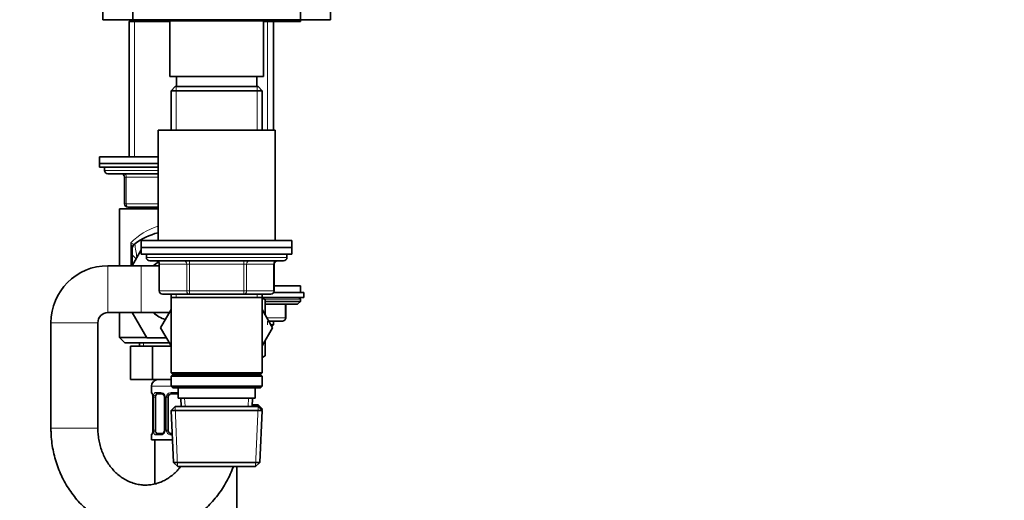
# Model space of a CAD drawing. Units: millimetres. Extents: x 0 to 2413, y 0 to 2734.
# Drawn here: x 1883 to 2177, y 1837 to 1980 of the extents above; entities that cross this region are included whole.
import ezdxf
from ezdxf import colors
from ezdxf.entities.mleader import LeaderData, LeaderLine
from ezdxf.math import Vec2, Vec3

# ---------------------------------------------------------------- set-up
doc = ezdxf.new("R2010")
doc.units = ezdxf.units.MM
doc.layers.add('DV4_Défaut', color=7, linetype='Continuous')
doc.layers.add('Défaut', color=7, linetype='Continuous')

# ---------------------------------------------------------------- blocks, each defined once
blk = doc.blocks.new('_DOT')
at = {"color": 0}
blk.add_line((0, 0), (-1, 0), dxfattribs=at)
at = {"color": 0, "const_width": 0.333}
blk.add_lwpolyline([(-0.1665, 0, 1), (0.1665, 0, 1)], format="xyb", close=True, dxfattribs=at)
blk = doc.blocks.new('SE3')
at = {"layer": 'DV4_Défaut', "color": 7, "linetype": 'Continuous', "lineweight": 35}
for p, q in [((1907.74, 1993.35), (1907.74, 1980.35)), ((1975.74, 1980.35), (1975.74, 1993.35)), ((1916.74, 1988.85), (1916.74, 1980.35)), ((1966.74, 1980.35), (1966.74, 1988.85)), ((1907.74, 1980.35), (1916.74, 1980.35)), ((1916.14, 1980.35), (1915.64, 1979.85)), ((1915.64, 1979.85), (1927.74, 1979.85)), ((1915.64, 1979.85), (1915.64, 1939.35)), ((1916.74, 1980.35), (1966.74, 1980.35)), ((1919.16, 1980.04), (1964.32, 1980.04)), ((1927.74, 1980.04), (1927.74, 1963.35)), ((1955.74, 1963.35), (1955.74, 1980.04)), ((1966.74, 1979.85), (1955.74, 1979.85)), ((1958.74, 1947.35), (1958.74, 1979.85)), ((1966.74, 1980.35), (1975.74, 1980.35)), ((1966.74, 1979.85), (1966.74, 1980.35)), ((1927.74, 1963.35), (1955.74, 1963.35)), ((1929.74, 1963.35), (1929.74, 1960.35)), ((1953.74, 1960.35), (1953.74, 1963.35)), ((1929.34, 1960.35), (1928.14, 1959.15)), ((1928.14, 1959.15), (1955.34, 1959.15)), ((1928.14, 1959.15), (1928.14, 1947.35)), ((1954.14, 1960.35), (1929.34, 1960.35)), ((1955.34, 1959.15), (1954.14, 1960.35)), ((1955.34, 1947.35), (1955.34, 1959.15)), ((1924.24, 1947.35), (1959.24, 1947.35)), ((1924.24, 1947.35), (1924.24, 1914.35)), ((1959.24, 1914.35), (1959.24, 1947.35)), ((1906.74, 1939.35), (1924.24, 1939.35)), ((1906.74, 1939.35), (1906.74, 1937.35)), ((1906.74, 1937.35), (1924.24, 1937.35)), ((1906.74, 1937.35), (1906.74, 1936.35)), ((1906.74, 1937.35), (1924.24, 1937.35)), ((1906.74, 1936.35), (1924.24, 1936.35)), ((1908.24, 1936.35), (1908.24, 1935.35)), ((1909.24, 1934.35), (1924.24, 1934.35)), ((1914.24, 1925.35), (1914.24, 1933.35)), ((1912.74, 1923.85), (1924.24, 1923.85)), ((1912.74, 1923.85), (1912.74, 1906.85)), ((1924.24, 1924.35), (1915.24, 1924.35)), ((1915.64, 1924.35), (1915.64, 1923.85)), ((1919.24, 1914.35), (1964.24, 1914.35)), ((1919.24, 1914.35), (1919.24, 1912.35)), ((1919.24, 1912.35), (1964.24, 1912.35)), ((1919.24, 1912.35), (1964.24, 1912.35)), ((1919.24, 1912.35), (1919.24, 1910.35)), ((1964.24, 1912.35), (1964.24, 1914.35)), ((1964.24, 1910.35), (1964.24, 1912.35)), ((1916.49, 1910.1), (1916.49, 1911.79)), ((1916.49, 1906.85), (1916.49, 1910.1)), ((1916.49, 1910.1), (1917.71, 1908.88)), ((1916.54, 1906.85), (1919.24, 1911.57)), ((1919.24, 1910.35), (1964.24, 1910.35)), ((1920.74, 1910.35), (1920.74, 1909.35)), ((1962.74, 1909.35), (1962.74, 1910.35)), ((1919.24, 1906.85), (1909.24, 1906.85)), ((1924.58, 1906.85), (1919.24, 1906.85)), ((1921.74, 1908.35), (1961.74, 1908.35)), ((1924.58, 1907.35), (1924.58, 1899.35)), ((1958.91, 1899.35), (1958.91, 1907.35)), ((1958.91, 1900.85), (1966.74, 1900.85)), ((1966.74, 1898.85), (1966.74, 1900.85)), ((1933.66, 1898.35), (1925.58, 1898.35)), ((1928.14, 1898.35), (1928.14, 1897.35)), ((1928.14, 1897.35), (1928.14, 1874.85)), ((1928.14, 1897.35), (1955.34, 1897.35)), ((1949.82, 1898.35), (1933.66, 1898.35)), ((1957.91, 1898.35), (1949.82, 1898.35)), ((1955.34, 1897.35), (1955.34, 1898.35)), ((1955.34, 1874.85), (1955.34, 1897.35)), ((1967.74, 1897.35), (1955.34, 1897.35)), ((1955.34, 1897.24), (1956.24, 1896.72)), ((1967.74, 1898.85), (1958.77, 1898.85)), ((1967.74, 1897.35), (1967.74, 1898.85)), ((1956.24, 1896.72), (1956.24, 1892.2)), ((1956.24, 1896.19), (1966.74, 1896.19)), ((1956.24, 1895.35), (1965.89, 1895.35)), ((1962.37, 1891.35), (1962.37, 1895.35)), ((1965.89, 1895.35), (1966.74, 1896.19)), ((1966.74, 1896.19), (1966.74, 1896.85)), ((1909.24, 1892.85), (1919.24, 1892.85)), ((1912.74, 1892.85), (1912.74, 1885.45)), ((1920.87, 1885.35), (1916.54, 1892.85)), ((1919.24, 1892.85), (1927.6, 1892.85)), ((1928.14, 1893.79), (1925, 1888.35)), ((1958.46, 1888.31), (1955.34, 1893.77)), ((1892.24, 1889.85), (1892.24, 1858.35)), ((1906.24, 1858.35), (1906.24, 1889.85)), ((1961.37, 1890.35), (1957.3, 1890.35)), ((1958.74, 1889.25), (1957.92, 1889.25)), ((1958.22, 1888.74), (1958.74, 1889.25)), ((1958.74, 1889.25), (1958.74, 1890.35)), ((1912.74, 1885.45), (1920.81, 1885.45)), ((1912.74, 1885.45), (1914.34, 1883.85)), ((1925, 1888.35), (1928.14, 1882.9)), ((1955.34, 1882.9), (1958.46, 1888.31)), ((1914.34, 1883.85), (1927.6, 1883.85)), ((1915.96, 1882.85), (1915.96, 1872.85)), ((1915.96, 1882.85), (1922.6, 1882.85)), ((1918.74, 1883.85), (1918.74, 1882.85)), ((1926.73, 1885.35), (1920.87, 1885.35)), ((1922.6, 1882.85), (1922.6, 1872.85)), ((1922.6, 1882.85), (1928.14, 1882.85)), ((1956.24, 1884.46), (1956.24, 1879.98)), ((1956.24, 1879.98), (1955.34, 1879.46)), ((1955.34, 1874.85), (1928.14, 1874.85)), ((1928.14, 1874.85), (1928.64, 1874.35)), ((1928.64, 1874.35), (1928.14, 1873.85)), ((1928.14, 1873.85), (1955.34, 1873.85)), ((1928.14, 1873.85), (1928.14, 1870.85)), ((1928.64, 1874.35), (1954.84, 1874.35)), ((1954.84, 1874.35), (1955.34, 1874.85)), ((1955.34, 1873.85), (1954.84, 1874.35)), ((1955.34, 1870.85), (1955.34, 1873.85)), ((1915.96, 1872.85), (1922.6, 1872.85)), ((1922.24, 1870.85), (1922.24, 1869)), ((1922.6, 1872.85), (1928.14, 1872.85)), ((1955.34, 1870.85), (1928.14, 1870.85)), ((1928.14, 1870.85), (1928.64, 1870.35)), ((1954.84, 1870.35), (1955.34, 1870.85)), ((1925.33, 1868.6), (1923.92, 1868.6)), ((1930.24, 1868.6), (1928.24, 1868.6)), ((1928.64, 1870.35), (1954.84, 1870.35)), ((1930.24, 1870.35), (1930.24, 1867.35)), ((1953.24, 1867.35), (1953.24, 1870.35)), ((1922.72, 1867.6), (1922.69, 1867.6)), ((1922.69, 1867.6), (1922.69, 1857.73)), ((1923.44, 1857.73), (1923.44, 1867.6)), ((1926.19, 1867.6), (1926.19, 1857.73)), ((1927.24, 1857.73), (1927.24, 1867.6)), ((1930.24, 1867.35), (1953.24, 1867.35)), ((1931.02, 1867.35), (1931.13, 1864.85)), ((1952.35, 1864.85), (1952.46, 1867.35)), ((1952.37, 1865.35), (1954.14, 1865.35)), ((1955.29, 1864.15), (1954.14, 1865.35)), ((1929.34, 1864.85), (1928.19, 1863.65)), ((1928.19, 1863.65), (1955.29, 1863.65)), ((1928.19, 1863.65), (1928.87, 1848.05)), ((1954.14, 1864.85), (1929.34, 1864.85)), ((1955.29, 1863.65), (1954.14, 1864.85)), ((1954.61, 1848.05), (1955.29, 1863.65)), ((1955.29, 1864.15), (1954.81, 1864.15)), ((1955.27, 1863.67), (1955.29, 1864.15)), ((1922.24, 1856.33), (1922.24, 1854.85)), ((1922.69, 1857.73), (1922.72, 1857.73)), ((1923.92, 1856.73), (1925.33, 1856.73)), ((1928.24, 1856.73), (1928.5, 1856.73)), ((1928.58, 1854.85), (1922.24, 1854.85)), ((1923.24, 1854.85), (1923.24, 1841.7)), ((1954.61, 1848.05), (1928.87, 1848.05)), ((1928.87, 1848.05), (1930.13, 1846.85)), ((1953.36, 1846.85), (1954.61, 1848.05)), ((1930.13, 1846.85), (1953.36, 1846.85)), ((1947.74, 1544.35), (1947.74, 1846.85))]:
    blk.add_line(p, q, dxfattribs=at)
at = {"layer": 'DV4_Défaut', "color": 7, "linetype": 'Continuous', "lineweight": 18}
for p, q in [((1917.18, 1979.85), (1917.18, 1939.35)), ((1956.89, 1947.35), (1956.89, 1979.85)), ((1929.68, 1960.35), (1929.68, 1947.35)), ((1953.8, 1960.35), (1953.8, 1947.35)), ((1908.24, 1935.35), (1924.24, 1935.35)), ((1914.24, 1933.35), (1914.74, 1933.35)), ((1914.74, 1933.35), (1914.74, 1925.35)), ((1924.24, 1933.35), (1914.74, 1933.35)), ((1914.24, 1925.35), (1914.74, 1925.35)), ((1914.74, 1925.35), (1924.24, 1925.35)), ((1917.18, 1924.35), (1917.18, 1923.85)), ((1916.09, 1906.85), (1916.09, 1913.67)), ((1962.74, 1909.35), (1920.74, 1909.35)), ((1909.24, 1906.85), (1909.24, 1892.85)), ((1919.24, 1906.85), (1919.24, 1892.85)), ((1924.58, 1907.35), (1924.71, 1907.35)), ((1932.79, 1907.35), (1924.71, 1907.35)), ((1924.71, 1907.35), (1924.71, 1899.35)), ((1933.66, 1907.35), (1932.79, 1907.35)), ((1932.79, 1899.35), (1932.79, 1907.35)), ((1933.66, 1907.35), (1933.66, 1908.35)), ((1949.82, 1907.35), (1933.66, 1907.35)), ((1933.66, 1907.35), (1933.66, 1899.35)), ((1949.82, 1907.35), (1949.82, 1908.35)), ((1949.82, 1907.35), (1950.69, 1907.35)), ((1949.82, 1899.35), (1949.82, 1907.35)), ((1958.77, 1907.35), (1950.69, 1907.35)), ((1950.69, 1907.35), (1950.69, 1899.35)), ((1958.91, 1907.35), (1958.77, 1907.35)), ((1958.77, 1899.35), (1958.77, 1907.35)), ((1924.71, 1899.35), (1924.58, 1899.35)), ((1924.71, 1899.35), (1932.79, 1899.35)), ((1929.68, 1898.35), (1929.68, 1897.35)), ((1932.79, 1899.35), (1933.66, 1899.35)), ((1933.66, 1899.35), (1949.82, 1899.35)), ((1933.66, 1898.35), (1933.66, 1899.35)), ((1949.82, 1899.35), (1950.69, 1899.35)), ((1949.82, 1899.35), (1949.82, 1898.35)), ((1950.69, 1899.35), (1958.77, 1899.35)), ((1953.8, 1898.35), (1953.8, 1897.35)), ((1958.91, 1899.35), (1958.77, 1899.35)), ((1956.02, 1896.85), (1966.74, 1896.85)), ((1962.24, 1891.35), (1962.24, 1895.35)), ((1956.73, 1891.35), (1962.24, 1891.35)), ((1962.37, 1891.35), (1962.24, 1891.35)), ((1892.24, 1889.85), (1906.24, 1889.85)), ((1956.89, 1889.25), (1956.89, 1890.35)), ((1919.93, 1883.85), (1919.93, 1882.85)), ((1928.14, 1870.85), (1922.24, 1870.85)), ((1922.32, 1869), (1922.24, 1869)), ((1923.6, 1869), (1925.1, 1869)), ((1928.18, 1869), (1930.3, 1869)), ((1922.72, 1867.6), (1922.72, 1857.73)), ((1922.83, 1857.73), (1922.83, 1867.6)), ((1923.44, 1867.6), (1922.83, 1867.6)), ((1926.19, 1867.6), (1926.43, 1867.6)), ((1926.43, 1867.6), (1926.43, 1857.73)), ((1926.7, 1857.73), (1926.7, 1867.6)), ((1927.24, 1867.6), (1926.7, 1867.6)), ((1932.29, 1864.9), (1932.18, 1867.35)), ((1951.19, 1864.9), (1951.3, 1867.35)), ((1954.11, 1863.72), (1954.18, 1865.31)), ((1930.09, 1846.89), (1929.3, 1864.81)), ((1953.39, 1846.89), (1954.18, 1864.81)), ((1892.24, 1858.35), (1906.24, 1858.35)), ((1922.32, 1856.33), (1922.24, 1856.33)), ((1922.83, 1857.73), (1923.44, 1857.73)), ((1925.1, 1856.33), (1923.6, 1856.33)), ((1926.43, 1857.73), (1926.19, 1857.73)), ((1926.7, 1857.73), (1927.24, 1857.73)), ((1928.51, 1856.33), (1928.18, 1856.33))]:
    blk.add_line(p, q, dxfattribs=at)
at = {"layer": 'DV4_Défaut', "color": 7, "linetype": 'Continuous', "lineweight": 35}
for centre, radius, start, end in [((1919.16, 1981.35), 1.31, 229.7612, 270), ((1964.32, 1981.35), 1.31, 270, 310.2388), ((1909.24, 1935.35), 1, 180, 270), ((1913.24, 1933.35), 1, 0, 90), ((1915.24, 1925.35), 1, 180, 270), ((1929.24, 1897.35), 20, 104.4775, 126.6712), ((1918.49, 1911.79), 2, 126.6712, 180), ((1921.74, 1909.35), 1, 180, 270), ((1961.74, 1909.35), 1, 270, 0), ((1909.24, 1889.85), 17, 90, 180), ((1929.24, 1899.85), 9.5, 121.0335, 132.5369), ((1923.58, 1907.35), 1, 0, 90), ((1959.91, 1907.35), 1, 90, 180), ((1925.58, 1899.35), 1, 180, 270), ((1957.91, 1899.35), 1, 270, 0), ((1966.24, 1896.85), 0.5, 0, 90), ((1909.24, 1889.85), 3, 90, 180), ((1929.24, 1899.85), 9.5, 227.4631, 252.6183), ((1961.37, 1891.35), 1, 270, 0), ((1924.24, 1870.85), 2, 90, 180), ((1922.64, 1869), 0.4, 180, 238.3689), ((1919.37, 1867.61), 3.35, 359.8705, 10.2708), ((1925.54, 1867.69), 0.647, 352.5169, 32.2214), ((1928.24, 1867.6), 1, 154.4167, 180), ((1928.24, 1867.6), 1, 90, 154.4167), ((1922.64, 1856.33), 0.4, 124.435, 180), ((1919.37, 1857.72), 3.35, 349.7304, 0.1284), ((1925.44, 1857.66), 0.736, 330.6389, 5.6265), ((1928.24, 1857.73), 1, 180, 205.5833), ((1928.24, 1857.73), 1, 205.5833, 270)]:
    blk.add_arc(centre, radius, start, end, dxfattribs=at)
at = {"layer": 'DV4_Défaut', "color": 7, "linetype": 'Continuous', "lineweight": 18}
for centre, radius, start, end in [((1929.24, 1901.24), 18.1, 106.0751, 136.6199), ((1915.27, 1910.57), 3.2, 58.5541, 75.2968), ((1912.7, 1911.95), 3.79, 3.1936, 26.9317), ((2029.41, 1928.62), 113.14, 187.7347, 189.8338), ((1925.61, 1867.62), 2.78, 167.8078, 180.3687), ((1925.03, 1867.62), 1.39, 25.1473, 87.3249), ((1925.05, 1867.61), 1.38, 359.8791, 25.9211), ((1928.04, 1867.61), 1.34, 153.3511, 180.1815), ((1928.16, 1867.51), 1.49, 89.2905, 152.1251), ((1925.61, 1857.71), 2.78, 179.628, 192.1955), ((1925.03, 1857.71), 1.39, 272.6748, 334.853), ((1925.05, 1857.73), 1.38, 334.0799, 0.1199), ((1928.04, 1857.72), 1.34, 179.817, 206.6505), ((1928.16, 1857.82), 1.49, 207.8747, 270.7097)]:
    blk.add_arc(centre, radius, start, end, dxfattribs=at)
for centre, major_axis, ratio, start_param, end_param in [((1914.24, 1933.35), (0, 1), 0.5, 4.712389, 6.283185), ((1915.24, 1925.35), (0, -1), 0.5, 4.712389, 6.283185), ((1918.49, 1912.16), (2, 0), 0.899965, 2.455182, 3.141593), ((1923.84, 1907.35), (0, 1), 0.866025, 4.712389, 6.283185), ((1931.93, 1907.35), (0, 1), 0.866025, 4.712389, 6.283185), ((1951.56, 1907.35), (0, -1), 0.866025, 3.141593, 4.712389), ((1959.64, 1907.35), (0, -1), 0.866025, 3.141593, 4.712389), ((1925.58, 1899.35), (0, -1), 0.866025, 4.712389, 6.283185), ((1933.66, 1899.35), (0, -1), 0.866025, 4.712389, 6.283185), ((1949.82, 1899.35), (0, 1), 0.866025, 3.141593, 4.712389), ((1957.91, 1899.35), (0, 1), 0.866025, 3.141593, 4.712389), ((1961.37, 1891.35), (0, -1), 0.866025, 0, 1.570796), ((1922.72, 1869), (0, -0.4), 0.988455, 4.712389, 5.616435), ((1923.26, 1868.21), (0.391, -0.084), 0.411702, 3.62283, 5.508006), ((1923.92, 1869), (0, -0.4), 0.806081, 4.712389, 6.283185), ((1925.33, 1869), (0, -0.4), 0.591806, 4.712389, 6.283185), ((1926.46, 1868.21), (0.363, 0.168), 0.191543, 1.963754, 3.154245), ((1926.98, 1868.21), (0.361, -0.173), 0.155676, 4.398009, 6.283185), ((1928.24, 1869), (0, -0.4), 0.151515, 4.712389, 6.283185), ((1922.72, 1856.33), (0, -0.4), 0.988455, 3.805882, 4.712389), ((1923.04, 1857.12), (0.394, -0.069), 0.426558, 2.807135, 3.530367), ((1923.26, 1857.12), (-0.391, -0.084), 0.411702, 3.916772, 5.801948), ((1923.92, 1856.33), (0, -0.4), 0.806081, 3.141593, 4.712389), ((1925.33, 1856.33), (0, -0.4), 0.591806, 3.141593, 4.712389), ((1926.46, 1857.12), (0.363, -0.168), 0.191543, 3.120895, 4.319431), ((1926.98, 1857.12), (-0.361, -0.173), 0.155676, 3.141593, 5.026769), ((1928.24, 1856.33), (0, -0.4), 0.151515, 3.141593, 4.712389)]:
    blk.add_ellipse(centre, major_axis=major_axis, ratio=ratio, start_param=start_param, end_param=end_param, dxfattribs=at)
at = {"layer": 'DV4_Défaut', "color": 7, "linetype": 'Continuous', "lineweight": 35}
for centre, major_axis, ratio, start_param, end_param in [((1924.15, 1867.6), (0, 1), 0.707107, 1.124283, 1.570796), ((1924.15, 1867.6), (0, -1), 0.707107, 3.141593, 4.265876), ((1923.04, 1857.12), (0.394, -0.069), 0.426558, 3.110248, 3.530367), ((1924.15, 1857.73), (0, -1), 0.707107, 4.712389, 5.158902), ((1924.15, 1857.73), (0, -1), 0.707107, 5.158902, 6.283185)]:
    blk.add_ellipse(centre, major_axis=major_axis, ratio=ratio, start_param=start_param, end_param=end_param, dxfattribs=at)
at = {"layer": 'DV4_Défaut', "color": 7, "linetype": 'Continuous', "lineweight": 18}
for points, knots in [([(1916.94, 1913.3), (1916.99, 1913.26), (1917.05, 1913.27), (1917.17, 1913.3), (1917.23, 1913.34), (1917.3, 1913.39)], [0, 0, 0, 0, 0.5, 0.5, 1, 1, 1, 1]), ([(1922.32, 1869), (1922.34, 1869), (1922.37, 1868.99), (1922.42, 1868.92), (1922.46, 1868.86), (1922.52, 1868.73), (1922.55, 1868.64), (1922.61, 1868.44), (1922.64, 1868.33), (1922.67, 1868.21)], [0, 0, 0, 0, 0.25, 0.25, 0.5, 0.5, 0.75, 0.75, 1, 1, 1, 1]), ([(1922.89, 1868.21), (1922.92, 1868.33), (1922.96, 1868.44), (1923.05, 1868.64), (1923.1, 1868.73), (1923.22, 1868.86), (1923.29, 1868.92), (1923.44, 1868.99), (1923.52, 1869), (1923.6, 1869)], [0, 0, 0, 0, 0.25, 0.25, 0.5, 0.5, 0.75, 0.75, 1, 1, 1, 1]), ([(1923.92, 1868.6), (1923.87, 1868.6), (1923.82, 1868.59), (1923.73, 1868.54), (1923.69, 1868.5), (1923.59, 1868.35), (1923.54, 1868.21), (1923.51, 1868.04)], [0, 0, 0, 0, 0.25, 0.25, 0.5, 0.5, 1, 1, 1, 1]), ([(1922.67, 1857.12), (1922.64, 1857), (1922.61, 1856.89), (1922.55, 1856.69), (1922.52, 1856.61), (1922.46, 1856.47), (1922.42, 1856.42), (1922.37, 1856.35), (1922.34, 1856.33), (1922.32, 1856.33)], [0, 0, 0, 0, 0.25, 0.25, 0.5, 0.5, 0.75, 0.75, 1, 1, 1, 1]), ([(1923.6, 1856.33), (1923.51, 1856.33), (1923.44, 1856.35), (1923.29, 1856.42), (1923.22, 1856.47), (1923.1, 1856.61), (1923.05, 1856.69), (1922.96, 1856.89), (1922.92, 1857), (1922.89, 1857.12)], [0, 0, 0, 0, 0.25, 0.25, 0.5, 0.5, 0.75, 0.75, 1, 1, 1, 1]), ([(1923.51, 1857.3), (1923.53, 1857.21), (1923.55, 1857.13), (1923.59, 1856.99), (1923.62, 1856.93), (1923.72, 1856.78), (1923.81, 1856.73), (1923.92, 1856.73)], [0, 0, 0, 0, 0.25, 0.25, 0.5, 0.5, 1, 1, 1, 1])]:
    blk.add_open_spline(points, degree=3, knots=knots, dxfattribs=at)
at = {"layer": 'DV4_Défaut', "color": 7, "linetype": 'Continuous', "lineweight": 35}
for points, knots in [([(1922.47, 1868.71), (1922.47, 1868.71), (1922.48, 1868.7), (1922.52, 1868.62), (1922.58, 1868.44), (1922.64, 1868.22), (1922.66, 1868.06), (1922.66, 1868.03)], [0, 0, 0, 0, 0.113138, 0.2977408, 0.5724629, 0.9180846, 1, 1, 1, 1]), ([(1925.33, 1868.6), (1925.34, 1868.6), (1925.43, 1868.61), (1925.65, 1868.54), (1925.92, 1868.34), (1926.03, 1868.14), (1926.09, 1868.03)], [0, 0, 0, 0, 0.0606, 0.384258, 0.726571, 1, 1, 1, 1]), ([(1892.24, 1858.35), (1892.25, 1857.81), (1892.26, 1856.58), (1892.44, 1854.36), (1892.83, 1851.89), (1893.4, 1849.44), (1894.15, 1847.05), (1895.07, 1844.73), (1896.16, 1842.51), (1897.42, 1840.39), (1898.83, 1838.38), (1900.38, 1836.51), (1902.07, 1834.79), (1903.88, 1833.22), (1905.8, 1831.82), (1907.82, 1830.6), (1909.91, 1829.56), (1912.08, 1828.72), (1914.3, 1828.07), (1916.55, 1827.62), (1918.83, 1827.37), (1921.12, 1827.32), (1923.4, 1827.48), (1925.66, 1827.84), (1927.88, 1828.39), (1930.06, 1829.14), (1932.17, 1830.08), (1934.21, 1831.2), (1936.15, 1832.5), (1938, 1833.97), (1939.74, 1835.59), (1941.34, 1837.37), (1942.82, 1839.29), (1944.15, 1841.33), (1945.32, 1843.48), (1946.16, 1845.34), (1946.59, 1846.47), (1946.73, 1846.84)], [0, 0, 0, 0, 0.017213, 0.047016, 0.076832, 0.106649, 0.136463, 0.166266, 0.196048, 0.225802, 0.255517, 0.285181, 0.314784, 0.344314, 0.373764, 0.403127, 0.432399, 0.461583, 0.490683, 0.519709, 0.548673, 0.577594, 0.606489, 0.635373, 0.664265, 0.693184, 0.722147, 0.75117, 0.780262, 0.809432, 0.838683, 0.868014, 0.897423, 0.926905, 0.956451, 0.986055, 1, 1, 1, 1]), ([(1930.95, 1846.83), (1930.79, 1846.62), (1930.27, 1845.99), (1929.33, 1845), (1928.11, 1843.97), (1926.8, 1843.09), (1925.42, 1842.38), (1923.99, 1841.84), (1922.5, 1841.49), (1920.98, 1841.33), (1919.45, 1841.36), (1917.91, 1841.6), (1916.41, 1842.04), (1914.95, 1842.66), (1913.56, 1843.48), (1912.25, 1844.46), (1911.05, 1845.6), (1909.95, 1846.89), (1908.98, 1848.31), (1908.14, 1849.84), (1907.44, 1851.47), (1906.89, 1853.18), (1906.51, 1854.94), (1906.28, 1856.7), (1906.25, 1857.76), (1906.24, 1858.35)], [0, 0, 0, 0, 0.020612, 0.064027, 0.107775, 0.15196, 0.19669, 0.242058, 0.288111, 0.334808, 0.381984, 0.429331, 0.476415, 0.522973, 0.568877, 0.614121, 0.658772, 0.702934, 0.746708, 0.79019, 0.833455, 0.876562, 0.919557, 0.962473, 1, 1, 1, 1]), ([(1922.65, 1857.21), (1922.64, 1857.18), (1922.62, 1857.04), (1922.56, 1856.82), (1922.49, 1856.67), (1922.47, 1856.62), (1922.47, 1856.62), (1922.47, 1856.62)], [0, 0, 0, 0, 0.0666672, 0.4574689, 0.7876266, 0.9727615, 1, 1, 1, 1]), ([(1926.09, 1857.29), (1926.08, 1857.28), (1926.04, 1857.16), (1925.87, 1856.95), (1925.6, 1856.77), (1925.4, 1856.71), (1925.33, 1856.73), (1925.33, 1856.73)], [0, 0, 0, 0, 0.040752, 0.339945, 0.663911, 0.995766, 1, 1, 1, 1])]:
    blk.add_open_spline(points, degree=3, knots=knots, dxfattribs=at)

msp = doc.modelspace()

# ---------------------------------------------------------------- block references
at = {"layer": 'Défaut'}
msp.add_blockref('SE3', (0, 0), dxfattribs=at)

# ---------------------------------------------------------------- leaders
at = {"layer": 'Défaut', "color": 7, "linetype": 'Continuous', "lineweight": 18}
ml = msp.add_multileader_mtext('Standard', dxfattribs=at)
ml.set_content('{\\pxsm0.9;\\fSolid Edge ISO|b1||i0||c0|p34;\\W1.;19/05/2021\\P}', color=256)
ml.set_leader_properties()
ml.set_arrow_properties(name='DOT')
ml.build(insert=Vec2(0, 0))
ml.multileader.update_dxf_attribs({"leader_type": 0, "dogleg_length": 0, "arrow_head_size": 12})
ctx = ml.context
ctx.base_point, ctx.char_height, ctx.arrow_head_size, ctx.landing_gap_size = Vec3(2325.51, 2712.85), 12, 12, 4.2
notes = []
notes.append((ctx, [(0, (0, 0, 0), (0, 0), (1, 0), 1, [])]))
ctx.mtext.insert = Vec3(2327.51, 2718.97)
for ctx, leaders in notes:
    for number, flags, end, landing, length, lines in leaders:
        leader = LeaderData()
        leader.index, (leader.has_last_leader_line, leader.has_dogleg_vector, leader.attachment_direction) = number, flags
        leader.last_leader_point, leader.dogleg_vector, leader.dogleg_length = Vec3(end), Vec3(landing), length
        for number, points, colour, breaks in lines:
            line = LeaderLine()
            line.index, line.vertices, line.color, line.breaks = number, Vec3.list(points), colors.encode_raw_color(colour), breaks
            leader.lines.append(line)
        ctx.leaders.append(leader)

doc.saveas('drawing.dxf')
